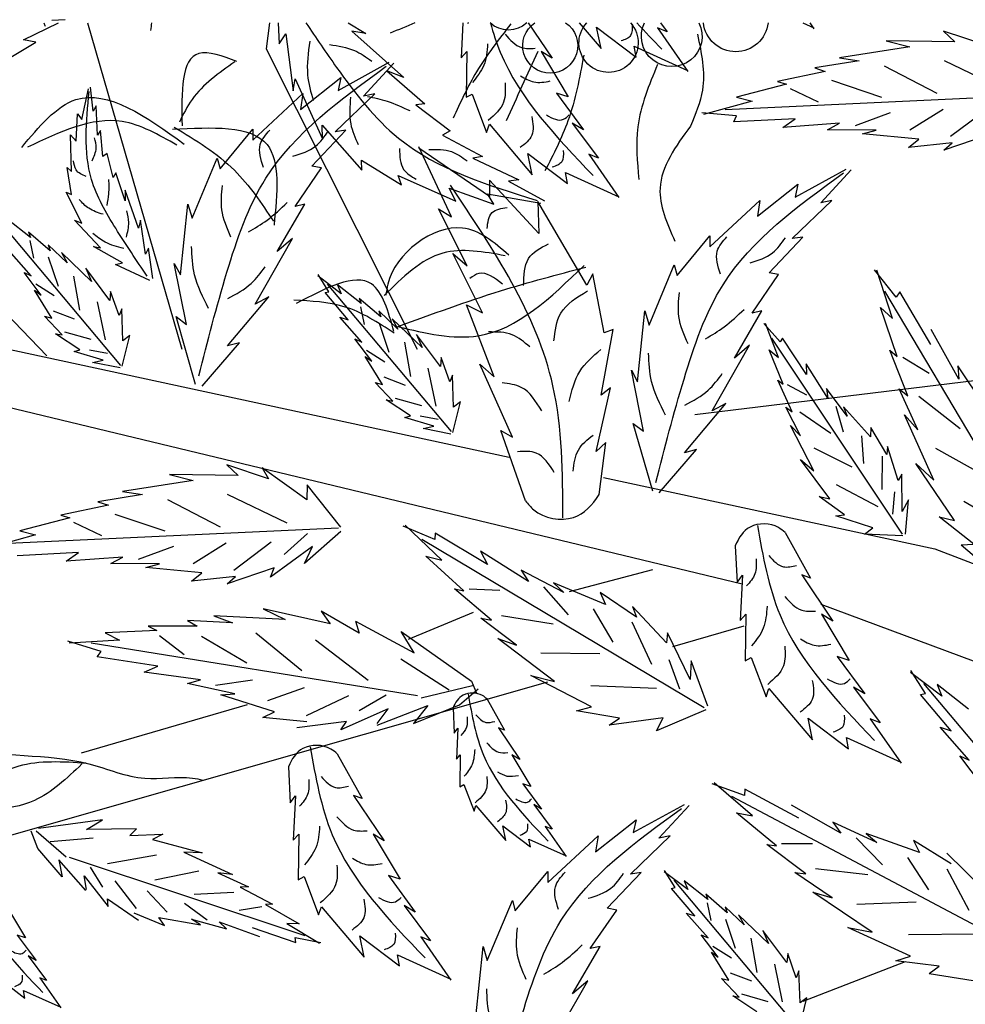
# Model space of a CAD drawing. Units: millimetres. Extents: x 50 to 176, y 50 to 167.
# Drawn here: x 91 to 97, y 161 to 167 of the extents above; entities that cross this region are included whole.
import ezdxf

# ---------------------------------------------------------------- set-up
doc = ezdxf.new("R2010")
doc.units = ezdxf.units.MM
for name, color, linetype in [('Z_Pflanzebene', 7, 'Continuous'), ('Z_Pflanzen', 7, 'Continuous'), ('Z_Robafix', 7, 'Continuous')]:
    doc.layers.add(name, color=color, linetype=linetype)

# ---------------------------------------------------------------- blocks, each defined once
blk = doc.blocks.new('Z_Baum')
at = {"layer": 'Z_Pflanzen', "color": 74, "true_color": 0x44a009}
for p, q in [((27.672, 151.336), (27.617, 151.257)), ((27.767, 151.336), (27.618, 151.269)), ((29.685, 151.336), (29.594, 151.213)), ((30.779, 151.336), (30.486, 150.992)), ((31.465, 151.336), (31.144, 150.859)), ((32.346, 151.336), (32.368, 150.866)), ((33.892, 151.336), (33.653, 151.191)), ((34.836, 151.336), (34.822, 151.054)), ((37.705, 151.378), (37.884, 151.368)), ((38.267, 151.107), (37.793, 151.336)), ((25.31, 151.038), (25.872, 151.223)), ((25.872, 151.223), (25.719, 151.08)), ((29.726, 151.267), (29.318, 150.682)), ((29.594, 151.213), (29.726, 151.267)), ((30.545, 151.278), (30.012, 150.874)), ((30.486, 150.992), (30.545, 151.278)), ((33.843, 151.222), (33.14, 150.598)), ((33.653, 151.191), (33.843, 151.222)), ((34.731, 151.188), (34.632, 150.42)), ((34.822, 151.054), (34.731, 151.188)), ((25.719, 151.08), (26.645, 151.094)), ((26.645, 151.094), (26.324, 151.012)), ((30.039, 151.021), (29.32, 150.695)), ((30.012, 150.874), (30.039, 151.021)), ((38.101, 151.077), (38.267, 151.107)), ((38.721, 150.701), (38.101, 151.077)), ((26.324, 151.012), (27.275, 150.863)), ((31.294, 150.95), (30.929, 150.339)), ((31.144, 150.859), (31.294, 150.95)), ((32.368, 150.866), (32.295, 150.949)), ((32.295, 150.949), (32.302, 150.333)), ((34.997, 150.984), (32.962, 146.942)), ((25.865, 150.829), (25.062, 150.442)), ((26.672, 150.758), (25.961, 150.389)), ((27.275, 150.863), (27.009, 150.823)), ((27.009, 150.823), (27.607, 150.728)), ((33.684, 150.35), (33.275, 150.793)), ((34.028, 150.427), (33.339, 150.805)), ((27.607, 150.728), (27.466, 150.682)), ((27.466, 150.682), (28.11, 150.547)), ((33.372, 150.69), (32.858, 150.244)), ((33.14, 150.598), (33.372, 150.69)), ((27.38, 150.562), (26.707, 150.335)), ((28.11, 150.547), (27.986, 150.51)), ((27.986, 150.51), (28.661, 150.337)), ((33.989, 150.6), (34.028, 150.427)), ((34.536, 150.169), (33.989, 150.6)), ((34.605, 150.58), (34.236, 149.776)), ((34.632, 150.42), (34.605, 150.58)), ((24.369, 150.373), (28.814, 150.165)), ((27.936, 150.452), (27.56, 150.273)), ((31.086, 150.39), (30.724, 149.897)), ((30.929, 150.339), (31.086, 150.39)), ((32.222, 150.376), (32.027, 149.86)), ((32.302, 150.333), (32.222, 150.376)), ((33.531, 150.381), (33.684, 150.35)), ((34.066, 149.869), (33.531, 150.381)), ((35.178, 149.757), (34.502, 150.383)), ((34.502, 150.383), (34.536, 150.169)), ((37.328, 150.147), (37.362, 150.468)), ((37.481, 150.036), (37.39, 150.446)), ((28.661, 150.337), (28.448, 150.283)), ((28.448, 150.283), (29.106, 150.1)), ((32.982, 150.23), (32.516, 149.882)), ((32.858, 150.244), (32.982, 150.23)), ((37.27, 149.823), (37.287, 150.219)), ((37.287, 150.219), (37.328, 150.147)), ((25.779, 149.808), (25.274, 150.187)), ((26.325, 149.896), (25.879, 150.172)), ((27.059, 149.955), (26.585, 150.129)), ((28.662, 150.082), (29.127, 150.123)), ((37.537, 150.112), (37.481, 150.036)), ((37.556, 149.741), (37.537, 150.112)), ((27.273, 149.983), (28.038, 149.928)), ((27.433, 149.896), (27.273, 149.983)), ((27.871, 150.045), (28.696, 150.001)), ((28.038, 149.928), (27.871, 150.045)), ((28.696, 150.001), (28.662, 150.082)), ((30.874, 149.987), (30.52, 149.513)), ((30.724, 149.897), (30.874, 149.987)), ((31.99, 149.97), (31.412, 149.291)), ((32.027, 149.86), (31.99, 149.97)), ((34.242, 149.96), (33.707, 149.352)), ((34.236, 149.776), (34.242, 149.96)), ((25.233, 149.838), (25.868, 149.62)), ((26.207, 149.768), (26.964, 149.842)), ((26.78, 149.893), (27.433, 149.896)), ((26.964, 149.842), (26.78, 149.893)), ((32.621, 149.823), (32.08, 149.538)), ((32.516, 149.882), (32.621, 149.823)), ((34.379, 149.408), (33.923, 149.889)), ((33.923, 149.889), (34.066, 149.869)), ((35.178, 149.903), (35.178, 149.757)), ((35.616, 149.372), (35.178, 149.903)), ((37.195, 149.535), (37.227, 149.888)), ((37.227, 149.888), (37.27, 149.823)), ((37.63, 149.829), (37.556, 149.741)), ((37.617, 149.336), (37.63, 149.829)), ((25.754, 149.722), (26.346, 149.658)), ((25.868, 149.62), (25.754, 149.722)), ((26.346, 149.658), (26.207, 149.768)), ((30.652, 149.566), (30.245, 148.982)), ((30.52, 149.513), (30.652, 149.566)), ((31.471, 149.577), (30.938, 149.174)), ((31.412, 149.291), (31.471, 149.577)), ((31.988, 148.998), (32.94, 149.648)), ((32.5, 148.723), (32.94, 149.667)), ((37.057, 149.252), (37.14, 149.578)), ((37.14, 149.578), (37.195, 149.535)), ((32.212, 149.512), (31.592, 149.223)), ((32.08, 149.538), (32.212, 149.512)), ((33.714, 149.487), (33.173, 149.153)), ((33.707, 149.352), (33.714, 149.487)), ((35.656, 149.513), (35.616, 149.372)), ((35.994, 148.704), (35.656, 149.513)), ((27.527, 148.913), (27.118, 149.355)), ((27.872, 148.99), (27.182, 149.367)), ((30.965, 149.32), (30.246, 148.994)), ((30.938, 149.174), (30.965, 149.32)), ((34.25, 149.384), (34.379, 149.408)), ((34.607, 148.865), (34.25, 149.384)), ((36.897, 148.941), (37.022, 149.315)), ((37.022, 149.315), (37.057, 149.252)), ((37.676, 149.388), (37.617, 149.336)), ((37.617, 149.025), (37.676, 149.388)), ((28.379, 148.732), (27.833, 149.163)), ((27.833, 149.163), (27.872, 148.99)), ((31.734, 149.205), (31.246, 148.939)), ((31.324, 148.501), (31.99, 149.216)), ((31.592, 149.223), (31.734, 149.205)), ((31.99, 149.216), (31.988, 148.998)), ((33.217, 149.281), (32.441, 148.934)), ((33.173, 149.153), (33.217, 149.281)), ((32.013, 149.035), (31.298, 148.91)), ((32.533, 149.111), (31.928, 148.896)), ((31.928, 148.896), (32.013, 149.035)), ((32.441, 148.934), (32.533, 149.111)), ((36.717, 148.57), (36.895, 149.085)), ((36.895, 149.085), (36.897, 148.941)), ((37.481, 148.637), (37.688, 149.058)), ((37.688, 149.058), (37.617, 149.025)), ((27.375, 148.944), (27.527, 148.913)), ((27.91, 148.431), (27.375, 148.944)), ((29.022, 148.319), (28.346, 148.945)), ((28.346, 148.945), (28.379, 148.732)), ((30.677, 147.805), (31.337, 148.928)), ((31.337, 148.928), (31.324, 148.501)), ((34.475, 148.894), (34.607, 148.865)), ((34.847, 148.257), (34.475, 148.894)), ((36.051, 148.895), (35.994, 148.704)), ((36.15, 147.941), (36.051, 148.895)), ((32.287, 148.062), (32.676, 148.833)), ((32.676, 148.833), (32.5, 148.723)), ((36.622, 148.222), (36.691, 148.679)), ((36.691, 148.679), (36.717, 148.57)), ((36.953, 146.722), (38.622, 148.708)), ((37.229, 148.305), (37.578, 148.681)), ((37.578, 148.681), (37.481, 148.637)), ((38.17, 148.446), (38.489, 148.698)), ((37.906, 148.266), (38.197, 148.516)), ((38.197, 148.516), (38.17, 148.446)), ((28.222, 147.971), (27.766, 148.451)), ((27.766, 148.451), (27.91, 148.431)), ((29.021, 148.466), (29.022, 148.319)), ((29.459, 147.935), (29.021, 148.466)), ((34.641, 148.432), (34.847, 148.257)), ((35.146, 147.548), (34.641, 148.432)), ((38.179, 148.403), (38.129, 148.165)), ((32.083, 147.429), (32.48, 148.23)), ((32.48, 148.23), (32.287, 148.062)), ((36.525, 147.893), (36.582, 148.302)), ((36.582, 148.302), (36.622, 148.222)), ((36.932, 148.103), (37.322, 148.326)), ((37.322, 148.326), (37.229, 148.305)), ((37.349, 147.854), (37.755, 148.242)), ((37.679, 148.104), (37.934, 148.348)), ((37.755, 148.242), (37.679, 148.104)), ((37.934, 148.348), (37.906, 148.266)), ((38.161, 147.93), (38.458, 148.264)), ((36.069, 147.274), (36.234, 148.097)), ((36.234, 148.097), (36.15, 147.941)), ((37.024, 148.084), (36.932, 148.103)), ((37.931, 148.184), (37.798, 147.792)), ((26.51, 147.643), (26.8, 148.009)), ((26.56, 147.354), (26.77, 148.005)), ((28.093, 147.947), (28.222, 147.971)), ((29.5, 148.076), (29.459, 147.935)), ((29.837, 147.267), (29.5, 148.076)), ((36.564, 147.866), (37.024, 148.084)), ((37.103, 147.598), (37.424, 148.032)), ((37.424, 148.032), (37.349, 147.854)), ((38.258, 147.973), (38.161, 147.93)), ((28.45, 147.427), (28.093, 147.947)), ((30.444, 147.162), (30.595, 147.954)), ((30.595, 147.954), (30.677, 147.805)), ((33.984, 147.688), (34.301, 147.929)), ((34.153, 147.716), (34.298, 147.946)), ((37.59, 147.926), (37.509, 147.466)), ((24.392, 143.897), (26.664, 147.725)), ((26.044, 147.004), (26.461, 147.716)), ((26.461, 147.716), (26.51, 147.643)), ((32.498, 145.831), (34.168, 147.816)), ((33.715, 147.555), (34.034, 147.806)), ((33.89, 147.337), (34.202, 147.703)), ((34.034, 147.806), (33.984, 147.688)), ((34.202, 147.703), (34.153, 147.716)), ((36.978, 147.394), (37.091, 147.719)), ((37.091, 147.719), (37.103, 147.598)), ((38.099, 147.82), (37.85, 147.663)), ((37.884, 147.359), (38.118, 147.736)), ((38.118, 147.736), (38.029, 147.669)), ((33.452, 147.375), (33.742, 147.625)), ((33.742, 147.625), (33.715, 147.555)), ((35.517, 146.985), (34.961, 147.646)), ((34.961, 147.646), (35.146, 147.548)), ((37.271, 147.577), (37.166, 147.068)), ((26.496, 146.844), (26.723, 147.503)), ((26.723, 147.503), (26.56, 147.354)), ((28.69, 146.82), (28.318, 147.456)), ((28.318, 147.456), (28.45, 147.427)), ((29.895, 147.457), (29.837, 147.267)), ((29.993, 146.504), (29.895, 147.457)), ((31.925, 146.571), (32.297, 147.541)), ((32.297, 147.541), (32.083, 147.429)), ((33.224, 147.213), (33.48, 147.456)), ((33.48, 147.456), (33.452, 147.375)), ((33.724, 147.511), (33.674, 147.274)), ((36.926, 147.054), (36.94, 147.484)), ((36.94, 147.484), (36.978, 147.394)), ((37.866, 147.46), (37.581, 147.351)), ((32.894, 146.963), (33.3, 147.35)), ((33.3, 147.35), (33.224, 147.213)), ((33.707, 147.038), (34.003, 147.373)), ((34.003, 147.373), (33.89, 147.337)), ((35.947, 146.466), (36.208, 147.38)), ((36.208, 147.38), (36.069, 147.274)), ((37.745, 147.134), (37.984, 147.385)), ((37.984, 147.385), (37.884, 147.359)), ((25.664, 146.538), (26.038, 147.207)), ((28.072, 147.039), (28.293, 147.288)), ((28.097, 146.831), (28.271, 147.286)), ((30.484, 146.321), (30.32, 147.205)), ((30.32, 147.205), (30.444, 147.162)), ((33.476, 147.292), (33.344, 146.901)), ((37.714, 147.175), (37.36, 147.076)), ((26.426, 144.452), (28.185, 147.091)), ((27.718, 146.601), (28.041, 147.092)), ((28.041, 147.092), (28.072, 147.039)), ((32.649, 146.707), (32.97, 147.14)), ((32.97, 147.14), (32.894, 146.963)), ((33.574, 146.778), (33.804, 147.082)), ((33.804, 147.082), (33.707, 147.038)), ((36.833, 147.124), (36.926, 147.054)), ((36.936, 146.711), (36.833, 147.124)), ((37.507, 146.934), (37.832, 147.15)), ((37.832, 147.15), (37.745, 147.134)), ((26.354, 146.315), (26.595, 146.927)), ((26.595, 146.927), (26.496, 146.844)), ((28.033, 146.47), (28.219, 146.931)), ((28.219, 146.931), (28.097, 146.831)), ((28.989, 146.11), (28.484, 146.995)), ((28.484, 146.995), (28.69, 146.82)), ((33.135, 147.034), (33.054, 146.574)), ((33.644, 146.929), (33.396, 146.771)), ((35.86, 146.444), (35.356, 147.028)), ((35.356, 147.028), (35.517, 146.985)), ((37.375, 146.934), (37.133, 146.889)), ((37.192, 146.795), (37.583, 146.912)), ((37.583, 146.912), (37.507, 146.934)), ((26.42, 146.834), (26.064, 146.618)), ((32.524, 146.502), (32.637, 146.828)), ((32.637, 146.828), (32.649, 146.707)), ((33.429, 146.468), (33.663, 146.845)), ((33.663, 146.845), (33.574, 146.778)), ((37.335, 146.764), (37.192, 146.795)), ((25.317, 146.176), (25.68, 146.719)), ((25.68, 146.719), (25.664, 146.538)), ((27.43, 146.283), (27.721, 146.746)), ((27.721, 146.746), (27.718, 146.601)), ((29.912, 145.837), (30.077, 146.659)), ((30.077, 146.659), (29.993, 146.504)), ((31.68, 145.757), (32.118, 146.739)), ((32.118, 146.739), (31.925, 146.571)), ((32.817, 146.686), (32.712, 146.176)), ((36.961, 146.69), (37.335, 146.764)), ((27.912, 146.099), (28.106, 146.526)), ((28.106, 146.526), (28.033, 146.47)), ((32.471, 146.162), (32.485, 146.593)), ((32.485, 146.593), (32.524, 146.502)), ((33.411, 146.568), (33.126, 146.459)), ((26.22, 145.856), (26.47, 146.407)), ((26.47, 146.407), (26.354, 146.315)), ((27.169, 146.039), (27.447, 146.412)), ((27.447, 146.412), (27.43, 146.283)), ((27.979, 146.466), (27.717, 146.326)), ((30.358, 146.42), (30.484, 146.321)), ((30.55, 145.565), (30.358, 146.42)), ((33.29, 146.242), (33.529, 146.494)), ((33.529, 146.494), (33.429, 146.468)), ((26.206, 146.308), (25.647, 145.872)), ((33.259, 146.284), (32.905, 146.185)), ((33.052, 146.042), (33.378, 146.259)), ((33.378, 146.259), (33.29, 146.242)), ((26.855, 145.762), (27.218, 146.166)), ((27.218, 146.166), (27.169, 146.039)), ((27.323, 146.173), (27.223, 145.827)), ((27.8, 145.777), (27.998, 146.16)), ((27.998, 146.16), (27.912, 146.099)), ((29.36, 145.547), (28.804, 146.209)), ((28.804, 146.209), (28.989, 146.11)), ((32.378, 146.232), (32.471, 146.162)), ((32.481, 145.82), (32.378, 146.232)), ((26.002, 145.179), (26.4, 146.056)), ((26.4, 146.056), (26.22, 145.856)), ((27.807, 146.1), (27.392, 145.81)), ((32.92, 146.043), (32.678, 145.998)), ((32.737, 145.904), (33.129, 146.02)), ((33.129, 146.02), (33.052, 146.042)), ((26.638, 145.522), (26.851, 145.889)), ((26.851, 145.889), (26.855, 145.762)), ((27.619, 145.304), (27.935, 145.913)), ((27.935, 145.913), (27.8, 145.777)), ((29.79, 145.029), (30.052, 145.942)), ((30.052, 145.942), (29.912, 145.837)), ((31.502, 144.898), (31.837, 145.848)), ((31.837, 145.848), (31.68, 145.757)), ((32.507, 145.799), (32.881, 145.872)), ((32.881, 145.872), (32.737, 145.904)), ((26.979, 145.776), (26.949, 145.404)), ((25.981, 145.61), (25.282, 145.219)), ((26.485, 145.174), (26.628, 145.63)), ((26.628, 145.63), (26.638, 145.522)), ((27.621, 145.611), (27.108, 145.359)), ((29.704, 145.006), (29.199, 145.591)), ((29.199, 145.591), (29.36, 145.547)), ((30.422, 145.684), (30.55, 145.565)), ((30.512, 144.983), (30.422, 145.684)), ((26.698, 145.5), (26.702, 145.05)), ((27.403, 144.928), (27.801, 145.454)), ((27.801, 145.454), (27.619, 145.304)), ((25.726, 144.636), (26.246, 145.402)), ((26.246, 145.402), (26.002, 145.179)), ((34.447, 144.915), (35.048, 145.345)), ((34.965, 145.197), (35.527, 145.383)), ((35.048, 145.345), (34.965, 145.197)), ((35.527, 145.383), (35.374, 145.24)), ((26.43, 144.757), (26.433, 145.257)), ((26.433, 145.257), (26.485, 145.174)), ((35.374, 145.24), (36.299, 145.254)), ((36.299, 145.254), (35.979, 145.172)), ((27.32, 145.118), (26.759, 144.821)), ((33.99, 144.545), (34.446, 145.114)), ((34.446, 145.114), (34.447, 144.915)), ((35.979, 145.172), (36.93, 145.023)), ((26.344, 144.915), (26.43, 144.757)), ((26.386, 144.451), (26.344, 144.915)), ((26.531, 145.02), (26.561, 144.721)), ((27.206, 144.712), (27.549, 144.956)), ((27.549, 144.956), (27.403, 144.928)), ((35.52, 144.989), (34.717, 144.602)), ((36.327, 144.918), (35.616, 144.549)), ((36.93, 145.023), (36.664, 144.983)), ((36.664, 144.983), (37.262, 144.888)), ((25.597, 144.897), (24.832, 144.439)), ((37.262, 144.888), (37.121, 144.842)), ((37.121, 144.842), (37.764, 144.706)), ((25.466, 144.318), (25.929, 144.686)), ((25.929, 144.686), (25.726, 144.636)), ((26.825, 144.534), (27.325, 144.697)), ((27.325, 144.697), (27.206, 144.712)), ((37.034, 144.722), (36.362, 144.495)), ((37.764, 144.706), (37.641, 144.67)), ((37.641, 144.67), (38.316, 144.497)), ((26.938, 144.449), (26.825, 144.534)), ((32.632, 144.102), (33.124, 144.571)), ((32.726, 144.379), (33.153, 144.56)), ((34.023, 144.532), (38.469, 144.325)), ((37.591, 144.612), (37.215, 144.433)), ((26.419, 144.428), (26.938, 144.449)), ((28.006, 144.472), (27.662, 143.859)), ((32.016, 144.041), (32.718, 144.466)), ((32.718, 144.466), (32.726, 144.379)), ((33.989, 144.488), (34.479, 144.055)), ((34.752, 144.178), (34.439, 144.461)), ((38.316, 144.497), (38.103, 144.443)), ((38.103, 144.443), (38.761, 144.26)), ((25.634, 144.307), (24.95, 143.724)), ((25.634, 144.307), (25.466, 144.318)), ((28.677, 144.294), (28.654, 143.802)), ((29.098, 142.113), (32.899, 144.377)), ((34.479, 144.055), (34.372, 144.283)), ((34.372, 144.283), (34.938, 143.871)), ((35.433, 143.968), (34.929, 144.347)), ((35.98, 144.056), (35.534, 144.332)), ((36.714, 144.114), (36.24, 144.289)), ((25.991, 144.251), (25.175, 143.938)), ((31.462, 143.815), (32.107, 144.221)), ((32.107, 144.221), (32.016, 144.041)), ((32.334, 143.687), (32.845, 144.155)), ((32.845, 144.155), (32.632, 144.102)), ((36.928, 144.143), (37.692, 144.088)), ((37.088, 144.056), (36.928, 144.143)), ((37.526, 144.205), (38.351, 144.161)), ((37.692, 144.088), (37.526, 144.205)), ((34.938, 143.871), (34.888, 143.998)), ((34.888, 143.998), (35.523, 143.78)), ((35.861, 143.928), (36.619, 144.002)), ((36.435, 144.053), (37.088, 144.056)), ((36.619, 144.002), (36.435, 144.053)), ((27.781, 143.903), (27.362, 143.28)), ((27.662, 143.859), (27.781, 143.903)), ((28.654, 143.802), (28.581, 143.899)), ((28.581, 143.899), (28.61, 143.288)), ((30.987, 143.663), (31.562, 143.966)), ((31.562, 143.966), (31.462, 143.815)), ((35.523, 143.78), (35.409, 143.882)), ((35.409, 143.882), (36.001, 143.818)), ((36.001, 143.818), (35.861, 143.928)), ((30.426, 143.504), (31.125, 143.794)), ((31.261, 143.74), (30.927, 143.365)), ((31.125, 143.794), (30.987, 143.663)), ((30.008, 143.332), (30.497, 143.666)), ((30.497, 143.666), (30.426, 143.504)), ((32.263, 143.714), (31.85, 143.695)), ((31.959, 143.293), (32.459, 143.713)), ((32.459, 143.713), (32.334, 143.687)), ((29.606, 142.987), (30.06, 143.475)), ((30.06, 143.475), (30.008, 143.332)), ((27.515, 143.373), (27.142, 142.751)), ((27.362, 143.28), (27.515, 143.373)), ((28.61, 143.288), (28.535, 143.372)), ((28.535, 143.372), (28.542, 142.744)), ((30.59, 143.447), (30.328, 142.996)), ((31.827, 143.357), (31.131, 143.242)), ((33.744, 143.117), (34.255, 143.414)), ((34.135, 143.243), (35.038, 143.447)), ((34.255, 143.414), (34.135, 143.243)), ((35.038, 143.447), (34.741, 143.301)), ((34.741, 143.301), (35.703, 143.351)), ((35.703, 143.351), (35.451, 143.257)), ((30.07, 143.268), (29.805, 142.7)), ((31.624, 142.955), (32.104, 143.318)), ((32.104, 143.318), (31.959, 143.293)), ((33.795, 143.278), (33.002, 142.855)), ((33.795, 143.278), (33.744, 143.117)), ((35.451, 143.257), (36.055, 143.287)), ((36.055, 143.287), (35.927, 143.213)), ((35.927, 143.213), (36.584, 143.213)), ((36.584, 143.213), (36.471, 143.152)), ((29.286, 142.495), (29.59, 143.122)), ((29.59, 143.122), (29.606, 142.987)), ((33.177, 143.139), (32.232, 142.47)), ((33.002, 142.855), (33.177, 143.139)), ((35.134, 143.124), (34.514, 142.617)), ((35.867, 143.078), (35.256, 142.717)), ((36.434, 143.085), (36.103, 142.832)), ((36.471, 143.152), (37.167, 143.122)), ((37.167, 143.122), (36.97, 143.024)), ((31.112, 142.468), (31.876, 143.045)), ((31.876, 143.045), (31.624, 142.955)), ((32.959, 142.273), (37.352, 142.985)), ((34.33, 143.028), (33.624, 142.483)), ((36.97, 143.024), (37.652, 142.982)), ((37.22, 142.872), (37.667, 143.008)), ((27.303, 142.802), (26.934, 142.299)), ((27.142, 142.751), (27.303, 142.802)), ((31.298, 142.854), (30.502, 142.845)), ((36.455, 142.673), (37.271, 142.8)), ((37.271, 142.8), (37.22, 142.872)), ((28.462, 142.788), (28.262, 142.262)), ((28.542, 142.744), (28.462, 142.788)), ((29.047, 142.136), (29.273, 142.745)), ((29.273, 142.745), (29.286, 142.495)), ((29.571, 142.765), (29.428, 142.37)), ((33.183, 142.77), (32.532, 142.355)), ((36.641, 142.593), (36.455, 142.673)), ((25.893, 142.27), (26.315, 142.59)), ((26.117, 142.307), (26.311, 142.613)), ((30.613, 142.125), (31.431, 142.546)), ((31.431, 142.546), (31.112, 142.468)), ((35.882, 142.49), (36.641, 142.593)), ((23.918, 139.801), (26.138, 142.441)), ((25.536, 142.093), (25.96, 142.427)), ((25.96, 142.427), (25.893, 142.27)), ((30.624, 142.414), (29.738, 142.377)), ((32.232, 142.47), (32.165, 142.31)), ((32.909, 142.245), (32.217, 142.411)), ((35.678, 142.417), (35.179, 142.491)), ((35.418, 142.3), (36.056, 142.438)), ((36.056, 142.438), (35.882, 142.49)), ((25.768, 141.803), (26.183, 142.291)), ((26.183, 142.291), (26.117, 142.307)), ((27.086, 142.391), (26.726, 141.908)), ((26.934, 142.299), (27.086, 142.391)), ((28.225, 142.374), (27.636, 141.682)), ((28.262, 142.262), (28.225, 142.374)), ((32.391, 142.151), (32.142, 142.367)), ((33.745, 142.076), (33.38, 142.288)), ((34.455, 142.011), (33.884, 142.278)), ((34.972, 142.21), (34.479, 142.388)), ((34.882, 142.059), (35.609, 142.288)), ((35.609, 142.288), (35.418, 142.3)), ((32.021, 142.231), (31.786, 141.812)), ((33.011, 141.902), (32.391, 142.151)), ((33.499, 141.878), (32.819, 142.142)), ((32.819, 142.142), (33.011, 141.902)), ((29.074, 142.087), (29.74, 141.801)), ((30.235, 141.971), (30.814, 142.072)), ((30.814, 142.072), (30.613, 142.125)), ((32.479, 142.11), (32.464, 141.773)), ((33.503, 141.899), (33.351, 142.1)), ((33.351, 142.1), (33.991, 141.814)), ((35.042, 141.981), (34.882, 142.059)), ((26.861, 141.962), (26.445, 141.366)), ((26.726, 141.908), (26.861, 141.962)), ((27.696, 141.974), (27.152, 141.562)), ((27.636, 141.682), (27.696, 141.974)), ((29.74, 141.801), (29.648, 141.976)), ((29.648, 141.976), (30.377, 141.881)), ((30.377, 141.881), (30.235, 141.971)), ((33.916, 141.928), (34.582, 141.845)), ((33.991, 141.814), (33.916, 141.928)), ((34.449, 141.922), (35.042, 141.981)), ((25.525, 141.406), (25.919, 141.851)), ((25.919, 141.851), (25.768, 141.803)), ((31.867, 141.842), (31.581, 141.417)), ((31.786, 141.812), (31.867, 141.842)), ((32.464, 141.773), (32.414, 141.839)), ((32.414, 141.839), (32.434, 141.422)), ((27.18, 141.712), (26.447, 141.379)), ((27.152, 141.562), (27.18, 141.712)), ((31.685, 141.48), (31.431, 141.055)), ((31.581, 141.417), (31.685, 141.48)), ((32.434, 141.422), (32.382, 141.479)), ((32.382, 141.479), (32.387, 141.05)), ((34.039, 141.492), (33.701, 140.891)), ((25.348, 141.06), (25.654, 141.464)), ((25.654, 141.464), (25.525, 141.406)), ((34.697, 141.317), (34.675, 140.834)), ((28.444, 140.656), (28.961, 141.102)), ((28.551, 140.93), (28.99, 141.091)), ((31.54, 141.09), (31.288, 140.746)), ((31.431, 141.055), (31.54, 141.09)), ((32.332, 141.08), (32.196, 140.721)), ((32.387, 141.05), (32.332, 141.08)), ((27.821, 140.625), (28.548, 141.017)), ((28.548, 141.017), (28.551, 140.93)), ((24.794, 138.833), (28.725, 140.919)), ((30.052, 140.433), (29.363, 140.81)), ((31.392, 140.809), (31.146, 140.479)), ((31.288, 140.746), (31.392, 140.809)), ((33.818, 140.933), (33.407, 140.323)), ((33.701, 140.891), (33.818, 140.933)), ((34.675, 140.834), (34.603, 140.929)), ((34.603, 140.929), (34.632, 140.33)), ((27.254, 140.425), (27.921, 140.802)), ((28.123, 140.254), (28.66, 140.698)), ((28.66, 140.698), (28.444, 140.656)), ((29.707, 140.355), (29.298, 140.798)), ((32.17, 140.797), (31.768, 140.324)), ((32.196, 140.721), (32.17, 140.797)), ((26.769, 140.297), (27.362, 140.572)), ((27.362, 140.572), (27.254, 140.425)), ((30.559, 140.175), (30.013, 140.605)), ((30.013, 140.605), (30.052, 140.433)), ((37.203, 140.604), (38.065, 140.488)), ((37.418, 140.475), (37.203, 140.604)), ((26.197, 140.165), (26.914, 140.422)), ((26.914, 140.422), (26.769, 140.297)), ((31.238, 140.516), (30.954, 140.109)), ((31.146, 140.479), (31.238, 140.516)), ((31.809, 140.524), (31.437, 140.242)), ((31.768, 140.324), (31.809, 140.524)), ((33.557, 140.413), (33.192, 139.803)), ((33.407, 140.323), (33.557, 140.413)), ((34.558, 140.412), (34.565, 139.796)), ((34.632, 140.33), (34.558, 140.412)), ((36.389, 140.412), (36.529, 140.34)), ((36.833, 140.392), (36.389, 140.412)), ((36.743, 140.482), (36.833, 140.392)), ((36.743, 140.482), (37.418, 140.475)), ((37.692, 140.102), (38.096, 140.453)), ((38.071, 140.219), (38.161, 140.45)), ((25.769, 140.013), (26.277, 140.324)), ((26.277, 140.324), (26.197, 140.165)), ((27.048, 140.36), (26.694, 140)), ((28.054, 140.285), (27.637, 140.286)), ((29.555, 140.387), (29.707, 140.355)), ((30.09, 139.874), (29.555, 140.387)), ((30.526, 140.388), (30.559, 140.175)), ((31.202, 139.762), (30.526, 140.388)), ((31.456, 140.345), (30.955, 140.118)), ((31.437, 140.242), (31.456, 140.345)), ((36.529, 140.34), (35.857, 140.161)), ((37.327, 140.356), (37.906, 140.306)), ((25.347, 139.686), (25.828, 140.154)), ((27.727, 139.876), (28.251, 140.273)), ((28.251, 140.273), (28.123, 140.254)), ((36.105, 140.167), (35.448, 139.866)), ((35.857, 140.161), (36.105, 140.167)), ((37.744, 139.838), (38.071, 140.219)), ((26.359, 140.099), (26.074, 139.66)), ((37.65, 140.103), (34.477, 139.048)), ((36.474, 140.128), (37.134, 140.012)), ((37.427, 139.652), (37.788, 140.064)), ((37.788, 140.064), (37.744, 139.838)), ((25.828, 139.946), (25.533, 139.388)), ((27.597, 139.947), (26.892, 139.866)), ((27.373, 139.554), (27.874, 139.894)), ((27.874, 139.894), (27.727, 139.876)), ((29.318, 139.664), (29.635, 139.904)), ((29.487, 139.692), (29.632, 139.922)), ((30.402, 139.413), (29.946, 139.894)), ((29.946, 139.894), (30.09, 139.874)), ((31.201, 139.908), (31.202, 139.762)), ((31.64, 139.378), (31.201, 139.908)), ((35.648, 139.891), (35.235, 139.701)), ((35.448, 139.866), (35.648, 139.891)), ((35.905, 139.913), (36.494, 139.791)), ((37.195, 139.698), (37.364, 139.967)), ((27.832, 137.806), (29.502, 139.792)), ((29.049, 139.53), (29.368, 139.782)), ((29.368, 139.782), (29.318, 139.664)), ((33.349, 139.853), (32.987, 139.36)), ((33.192, 139.803), (33.349, 139.853)), ((34.486, 139.84), (34.29, 139.324)), ((34.565, 139.796), (34.486, 139.84)), ((36.745, 139.408), (37.032, 139.784)), ((37.448, 139.852), (37.123, 139.438)), ((37.418, 139.665), (37.448, 139.852)), ((26.835, 139.09), (27.631, 139.631)), ((27.631, 139.631), (27.373, 139.554)), ((29.224, 139.313), (29.536, 139.679)), ((29.536, 139.679), (29.487, 139.692)), ((35.346, 139.696), (34.909, 139.467)), ((35.235, 139.701), (35.346, 139.696)), ((35.433, 139.627), (35.966, 139.599)), ((36.331, 139.36), (36.598, 139.65)), ((27.041, 139.468), (26.241, 139.498)), ((28.786, 139.351), (29.076, 139.601)), ((29.058, 139.487), (29.008, 139.249)), ((29.076, 139.601), (29.049, 139.53)), ((31.68, 139.518), (31.64, 139.378)), ((32.018, 138.709), (31.68, 139.518)), ((37.133, 139.54), (36.718, 139.253)), ((37.123, 139.438), (37.133, 139.54)), ((28.558, 139.189), (28.814, 139.432)), ((28.814, 139.432), (28.786, 139.351)), ((29.041, 139.014), (29.337, 139.348)), ((29.337, 139.348), (29.224, 139.313)), ((30.274, 139.389), (30.402, 139.413)), ((30.63, 138.87), (30.274, 139.389)), ((33.137, 139.451), (32.784, 138.976)), ((32.987, 139.36), (33.137, 139.451)), ((34.253, 139.434), (33.676, 138.755)), ((34.29, 139.324), (34.253, 139.434)), ((35.005, 139.466), (34.552, 139.203)), ((34.909, 139.467), (35.005, 139.466)), ((35.053, 139.434), (35.361, 139.381)), ((35.789, 139.253), (36.096, 139.476)), ((36.78, 139.351), (36.365, 139.183)), ((38.493, 139.442), (38.239, 139.017)), ((28.228, 138.939), (28.634, 139.326)), ((28.634, 139.326), (28.558, 139.189)), ((28.81, 139.268), (28.678, 138.876)), ((35.628, 139.23), (35.087, 139.034)), ((36.003, 139.265), (35.53, 139.135)), ((35.53, 139.135), (35.628, 139.23)), ((36.443, 139.291), (35.88, 139.191)), ((35.88, 139.191), (36.003, 139.265)), ((36.365, 139.183), (36.443, 139.291)), ((26.317, 138.77), (27.16, 139.153)), ((27.16, 139.153), (26.835, 139.09)), ((27.983, 138.682), (28.304, 139.116)), ((28.304, 139.116), (28.228, 138.939)), ((34.718, 139.208), (34.279, 138.942)), ((34.552, 139.203), (34.718, 139.208)), ((35.183, 139.153), (34.596, 138.953)), ((26.342, 139.06), (25.45, 139.067)), ((28.469, 139.01), (28.388, 138.55)), ((28.908, 138.753), (29.138, 139.057)), ((29.138, 139.057), (29.041, 139.014)), ((32.915, 139.03), (32.508, 138.445)), ((32.784, 138.976), (32.915, 139.03)), ((33.735, 139.041), (33.201, 138.637)), ((33.676, 138.755), (33.735, 139.041)), ((34.604, 139.019), (34.259, 138.954)), ((34.596, 138.953), (34.604, 139.019)), ((38.349, 139.052), (38.096, 138.708)), ((38.239, 139.017), (38.349, 139.052)), ((28.978, 138.904), (28.73, 138.747)), ((28.763, 138.444), (28.997, 138.821)), ((28.997, 138.821), (28.908, 138.753)), ((30.87, 138.263), (30.499, 138.899)), ((30.499, 138.899), (30.63, 138.87)), ((32.075, 138.9), (32.018, 138.709)), ((32.174, 137.947), (32.075, 138.9)), ((25.929, 138.634), (26.516, 138.707)), ((26.516, 138.707), (26.317, 138.77)), ((27.858, 138.478), (27.971, 138.803)), ((27.971, 138.803), (27.983, 138.682)), ((33.228, 138.784), (32.509, 138.458)), ((33.201, 138.637), (33.228, 138.784)), ((38.201, 138.771), (37.955, 138.441)), ((38.096, 138.708), (38.201, 138.771)), ((26.067, 138.536), (25.929, 138.634)), ((27.805, 138.138), (27.819, 138.569)), ((27.819, 138.569), (27.858, 138.478)), ((28.151, 138.661), (28.046, 138.152)), ((26.067, 138.536), (25.179, 138.395)), ((28.745, 138.544), (28.46, 138.435)), ((28.624, 138.218), (28.863, 138.469)), ((28.863, 138.469), (28.763, 138.444)), ((30.665, 138.437), (30.87, 138.263)), ((31.169, 137.553), (30.665, 138.437)), ((38.046, 138.478), (37.762, 138.071)), ((37.955, 138.441), (38.046, 138.478)), ((38.617, 138.486), (38.246, 138.204)), ((38.264, 138.307), (37.764, 138.08)), ((38.246, 138.204), (38.264, 138.307)), ((27.712, 138.208), (27.805, 138.138)), ((27.815, 137.795), (27.712, 138.208)), ((28.593, 138.26), (28.239, 138.16)), ((28.386, 138.018), (28.712, 138.234)), ((28.712, 138.234), (28.624, 138.218))]:
    blk.add_line(p, q, dxfattribs=at)
at = {"layer": 'Z_Pflanzen', "color": 7}
for p, q in [((34.95, 151.336), (34.997, 150.984)), ((37.401, 151.336), (36.134, 146.942)), ((41.297, 150.312), (37.949, 146.85)), ((38.029, 147.669), (38.258, 147.973)), ((20.39, 147.129), (29.224, 146.057)), ((39.137, 147.086), (31.725, 145.487)), ((28.586, 143.778), (40.403, 146.62)), ((30.453, 145.213), (25.991, 144.251)), ((29.792, 143.969), (30.914, 143.676)), ((20.611, 140.931), (27.521, 143.504)), ((32.209, 143.395), (33.082, 143.034)), ((28.56, 143.21), (29.524, 142.935)), ((31.206, 142.456), (43.461, 138.966)), ((35.251, 142.153), (37.487, 141.501)), ((27.762, 138.161), (26.385, 138.695))]:
    blk.add_line(p, q, dxfattribs=at)
at = {"layer": 'Z_Pflanzen', "color": 74, "true_color": 0x44a009}
for centre, radius, start, end in [((28.671, 151.386), 0.439, 186.5819, 353.4181), ((29.533, 151.155), 0.409, 153.7899, 26.2101), ((30.384, 151.067), 0.399, 137.6283, 42.3717), ((31.17, 151.029), 0.37, 123.9878, 56.0122), ((31.733, 151.597), 0.359, 226.5635, 313.4365)]:
    blk.add_arc(centre, radius, start, end, dxfattribs=at)
for points in [[(30.003, 151.336), (29.893, 151.217), (29.78, 151.099), (29.667, 150.981)], [(32.273, 151.336), (32.277, 151.332), (32.281, 151.327), (32.285, 151.323)], [(32.993, 151.336), (33.102, 151.285), (33.215, 151.242), (33.328, 151.198)], [(36.539, 151.336), (36.545, 151.303), (36.549, 151.269), (36.553, 151.235)], [(37.989, 151.336), (37.983, 151.321), (37.978, 151.306), (37.973, 151.29)], [(31.338, 150.948), (31.48, 150.637), (31.622, 150.326), (31.764, 150.015)]]:
    blk.add_open_spline(points, degree=3, dxfattribs=at)
for points in [[(30.067, 151.317), (30.088, 151.164), (30.216, 151.092)], [(31.779, 151.183), (31.557, 151.003), (31.375, 150.993)], [(32.014, 151.054), (32.064, 150.765), (32.218, 150.534)], [(34.142, 151.044), (33.806, 150.963), (33.575, 150.822)], [(34.409, 151.087), (34.438, 150.634), (34.362, 150.289)], [(35.39, 150.815), (35.903, 150.924), (36.129, 149.951)], [(35.905, 146.583), (35.525, 147.977), (34.999, 149.245), (33.378, 150.751)], [(35.417, 150.811), (35.994, 150.304), (36.165, 150)], [(31.57, 150.623), (31.391, 150.54), (31.17, 150.553)], [(31.779, 150.528), (31.798, 150.268), (32.004, 150.023)], [(38.289, 149.659), (37.558, 150.302), (36.099, 149.703)], [(33.632, 150.346), (33.367, 150.28), (33.061, 150.154)], [(33.859, 150.337), (33.858, 149.978), (33.755, 149.696)], [(31.222, 150.095), (30.991, 150.037), (30.915, 150.096)], [(31.417, 150.074), (31.418, 149.822), (31.575, 149.656)], [(36.256, 149.902), (34.985, 149.697), (34.89, 148.612)], [(36.199, 149.689), (36.936, 150.007), (38.209, 149.661)], [(29.281, 149.946), (29.691, 149.109), (29.491, 148.397)], [(34.635, 149.541), (34.33, 149.677), (34.16, 149.879)], [(36.234, 149.933), (35.423, 149.35), (34.899, 148.665)], [(35.034, 149.39), (35.076, 149.698), (34.947, 149.893)], [(30.994, 149.617), (31.015, 149.464), (31.143, 149.392)], [(32.806, 149.63), (32.499, 149.602), (32.29, 149.476)], [(33.2, 149.644), (33.145, 149.363), (32.974, 149.23)], [(29.748, 145.145), (29.368, 146.539), (28.842, 147.808), (27.221, 149.314)], [(30.999, 144.671), (31.133, 146.448), (32.513, 149.15)], [(35.47, 148.45), (35.593, 148.819), (35.586, 149.144)], [(35.234, 148.52), (34.984, 148.68), (34.714, 148.915)], [(32.021, 148.565), (31.953, 148.78), (31.75, 148.851)], [(31.727, 148.208), (32.352, 148.573), (33.358, 147.818), (33.383, 147.667)], [(28.479, 148.104), (28.174, 148.24), (28.003, 148.441)], [(28.877, 147.953), (28.92, 148.26), (28.79, 148.456)], [(31.528, 147.8), (31.462, 148.162), (31.194, 148.361)], [(31.775, 148.2), (32.616, 148.235), (33.407, 147.663)], [(35.773, 147.49), (35.961, 147.944), (36.002, 148.325)], [(33.222, 147.245), (31.839, 147.727), (30.689, 148.047)], [(33.222, 147.245), (32.14, 147.122), (30.715, 148.07)], [(31.814, 147.818), (32.13, 147.96), (32.254, 147.895)], [(33.276, 147.181), (33.577, 147.82), (34.59, 147.556)], [(35.514, 147.626), (35.197, 147.827), (35.009, 148.051)], [(29.313, 147.012), (29.437, 147.382), (29.429, 147.706)], [(31.12, 147.055), (31.028, 147.425), (30.67, 147.726)], [(33.272, 147.157), (33.944, 147.514), (34.622, 147.6)], [(29.077, 147.082), (28.828, 147.242), (28.557, 147.478)], [(31.445, 146.971), (31.682, 147.136), (32.003, 147.173)], [(30.915, 146.239), (30.77, 146.643), (30.49, 146.937)], [(29.616, 146.052), (29.804, 146.507), (29.846, 146.887)], [(29.358, 146.189), (29.041, 146.39), (28.852, 146.614)], [(31.285, 146.113), (31.56, 146.427), (31.819, 146.489)], [(30.862, 145.298), (30.791, 145.583), (30.593, 145.784)], [(31.115, 145.281), (31.358, 145.542), (31.609, 145.56)], [(28.38, 144.567), (28.074, 143.362), (26.8, 141.671)], [(28.226, 144.162), (28.028, 144.012), (27.853, 144.03)], [(28.398, 144.12), (28.413, 143.916), (28.525, 143.753)], [(28.01, 143.61), (27.783, 143.428), (27.598, 143.416)], [(28.249, 143.479), (28.3, 143.185), (28.457, 142.949)], [(27.797, 143.04), (27.614, 142.955), (27.389, 142.968)], [(28.01, 142.943), (28.028, 142.677), (28.239, 142.428)], [(27.441, 142.502), (27.207, 142.442), (27.129, 142.502)], [(27.64, 142.48), (27.641, 142.223), (27.802, 142.054)], [(32.276, 142.296), (32.067, 141.473), (31.197, 140.317)], [(27.209, 142.014), (27.23, 141.858), (27.361, 141.784)], [(32.171, 142.019), (32.036, 141.916), (31.916, 141.929)], [(32.289, 141.99), (32.299, 141.851), (32.376, 141.74)], [(32.023, 141.642), (31.868, 141.517), (31.742, 141.51)], [(32.187, 141.553), (32.222, 141.351), (32.329, 141.19)], [(34.405, 141.585), (34.105, 140.403), (32.856, 138.744)], [(37.422, 141.365), (38.33, 141.326), (39.285, 140.724)], [(37.479, 141.356), (38.119, 140.864), (39.314, 140.767)], [(31.878, 141.252), (31.753, 141.194), (31.599, 141.203)], [(32.023, 141.186), (32.036, 141.005), (32.18, 140.834)], [(34.255, 141.187), (34.061, 141.04), (33.889, 141.058)], [(34.423, 141.146), (34.438, 140.946), (34.548, 140.786)], [(31.635, 140.885), (31.474, 140.844), (31.421, 140.885)], [(31.771, 140.87), (31.772, 140.694), (31.881, 140.579)], [(31.929, 136.588), (31.548, 137.982), (31.022, 139.251), (29.402, 140.756)], [(31.476, 140.551), (31.491, 140.444), (31.58, 140.394)], [(34.043, 140.646), (33.82, 140.467), (33.638, 140.456)], [(34.277, 140.518), (34.327, 140.229), (34.481, 139.997)], [(39.084, 140.258), (38.875, 139.435), (38.005, 138.279)], [(33.834, 140.087), (33.654, 140.004), (33.434, 140.016)], [(30.659, 139.547), (30.354, 139.683), (30.183, 139.884)], [(31.058, 139.396), (31.1, 139.703), (30.97, 139.899)], [(34.043, 139.992), (34.061, 139.731), (34.267, 139.487)], [(33.485, 139.559), (33.255, 139.501), (33.179, 139.559)], [(33.68, 139.538), (33.681, 139.286), (33.838, 139.12)], [(31.493, 138.455), (31.617, 138.824), (31.61, 139.149)], [(33.257, 139.08), (33.278, 138.927), (33.406, 138.855)], [(31.257, 138.525), (31.008, 138.685), (30.738, 138.921)], [(38.443, 138.847), (38.283, 138.806), (38.23, 138.847)], [(38.284, 138.513), (38.299, 138.407), (38.388, 138.357)], [(31.796, 137.495), (31.984, 137.949), (32.026, 138.33)]]:
    blk.add_spline(points, degree=3, dxfattribs=at)
for points, knots in [([(31.976, 151.336), (31.939, 151.2), (31.682, 150.417), (31.087, 149.796), (30.593, 149.28)], [0.795429, 0.795429, 0.795429, 0.795429, 1.219458, 3.296082, 3.296082, 3.296082, 3.296082]), ([(34.46, 151.336), (34.326, 151.135), (33.951, 150.584), (33.108, 149.489), (32.02, 149.152), (31.348, 148.945)], [0.607257, 0.607257, 0.607257, 0.607257, 1.33392, 2.601868, 4.644239, 4.644239, 4.644239, 4.644239]), ([(31.701, 151.321), (31.864, 151.112), (32.171, 150.718), (32.38, 150.264), (32.478, 150.051)], [0, 0, 0, 0, 0.832121, 1.569358, 1.569358, 1.569358, 1.569358]), ([(29.186, 151.182), (29.133, 150.928), (29.045, 150.502), (29.213, 150.106), (29.281, 149.946)], [0, 0, 0, 0, 0.793011, 1.330392, 1.330392, 1.330392, 1.330392]), ([(30.719, 150.9), (30.774, 150.6), (30.875, 150.056), (31.127, 149.564), (31.241, 149.343)], [0, 0, 0, 0, 0.954384, 1.734679, 1.734679, 1.734679, 1.734679]), ([(29.724, 150.775), (29.839, 150.498), (30.045, 150), (29.998, 149.464), (29.977, 149.225)], [0, 0, 0, 0, 0.926557, 1.671937, 1.671937, 1.671937, 1.671937]), ([(36.597, 147.925), (36.741, 148.136), (37.022, 148.55), (37.482, 149.349), (37.42, 150.006), (37.382, 150.411)], [0, 0, 0, 0, 1.347394, 2.62815, 4.691151, 4.691151, 4.691151, 4.691151]), ([(37.339, 149.479), (37.314, 149.535), (37.269, 149.636), (37.295, 149.742), (37.307, 149.789)], [0, 0, 0, 0, 0.3113992, 0.5573896, 0.5573896, 0.5573896, 0.5573896]), ([(37.419, 149.265), (37.474, 149.289), (37.571, 149.331), (37.584, 149.434), (37.59, 149.478)], [0, 0, 0, 0, 0.2893424, 0.5080898, 0.5080898, 0.5080898, 0.5080898]), ([(37.139, 148.878), (37.129, 148.93), (37.108, 149.045), (37.112, 149.162), (37.115, 149.226)], [0, 0, 0, 0, 0.276268, 0.6107696, 0.6107696, 0.6107696, 0.6107696]), ([(37.194, 148.758), (37.262, 148.78), (37.386, 148.819), (37.474, 148.913), (37.514, 148.956)], [0, 0, 0, 0, 0.3631348, 0.6660239, 0.6660239, 0.6660239, 0.6660239]), ([(36.879, 148.45), (36.862, 148.516), (36.834, 148.634), (36.86, 148.751), (36.871, 148.803)], [0, 0, 0, 0, 0.3497182, 0.6229611, 0.6229611, 0.6229611, 0.6229611]), ([(36.915, 148.298), (37.001, 148.32), (37.154, 148.359), (37.278, 148.457), (37.332, 148.5)], [0, 0, 0, 0, 0.4584183, 0.8154136, 0.8154136, 0.8154136, 0.8154136]), ([(31.502, 144.898), (31.468, 144.856), (31.319, 144.674), (30.831, 144.586), (30.604, 144.842), (30.512, 144.983)], [0, 0, 0, 0, 0.160852, 0.70796, 1.182489, 1.182489, 1.182489, 1.182489]), ([(28.006, 144.472), (28.035, 144.496), (28.16, 144.604), (28.505, 144.606), (28.631, 144.402), (28.677, 144.294)], [0, 0, 0, 0, 0.160852, 0.70796, 1.182489, 1.182489, 1.182489, 1.182489]), ([(32.021, 142.231), (32.04, 142.248), (32.126, 142.321), (32.362, 142.322), (32.448, 142.183), (32.479, 142.11)], [0, 0, 0, 0, 0.160852, 0.70796, 1.182489, 1.182489, 1.182489, 1.182489]), ([(34.039, 141.492), (34.067, 141.515), (34.189, 141.621), (34.529, 141.623), (34.651, 141.423), (34.697, 141.317)], [0, 0, 0, 0, 0.160852, 0.70796, 1.182489, 1.182489, 1.182489, 1.182489])]:
    blk.add_open_spline(points, degree=3, knots=knots, dxfattribs=at)
at = {"layer": 'Z_Pflanzen', "color": 7}
blk.add_spline([(40.782, 142.584), (39.959, 141.968), (39.123, 141.584), (37.384, 141.358), (36.631, 141.164), (35.989, 141.166), (35.848, 141.14)], degree=3, dxfattribs=at)
blk = doc.blocks.new('Z_Baum_G')
at = {"xscale": -1.219666884580483, "yscale": 1.219666884580483, "zscale": 1.219666884580483}
blk.add_blockref('Z_Baum', (-2.562, 0), dxfattribs=at)
blk = doc.blocks.new('Z_Robafix_Baum')
at = {"layer": 'Z_Pflanzebene', "xscale": 0.4099480000000001, "yscale": 0.4099480000000001, "zscale": 0.4099480000000001}
blk.add_blockref('Z_Baum_G', (0.9032, 27.9337), dxfattribs=at)

msp = doc.modelspace()

# ---------------------------------------------------------------- block references
at = {"layer": 'Z_Robafix'}
msp.add_blockref('Z_Robafix_Baum', (110, 63.8), dxfattribs=at)

doc.saveas('drawing.dxf')
